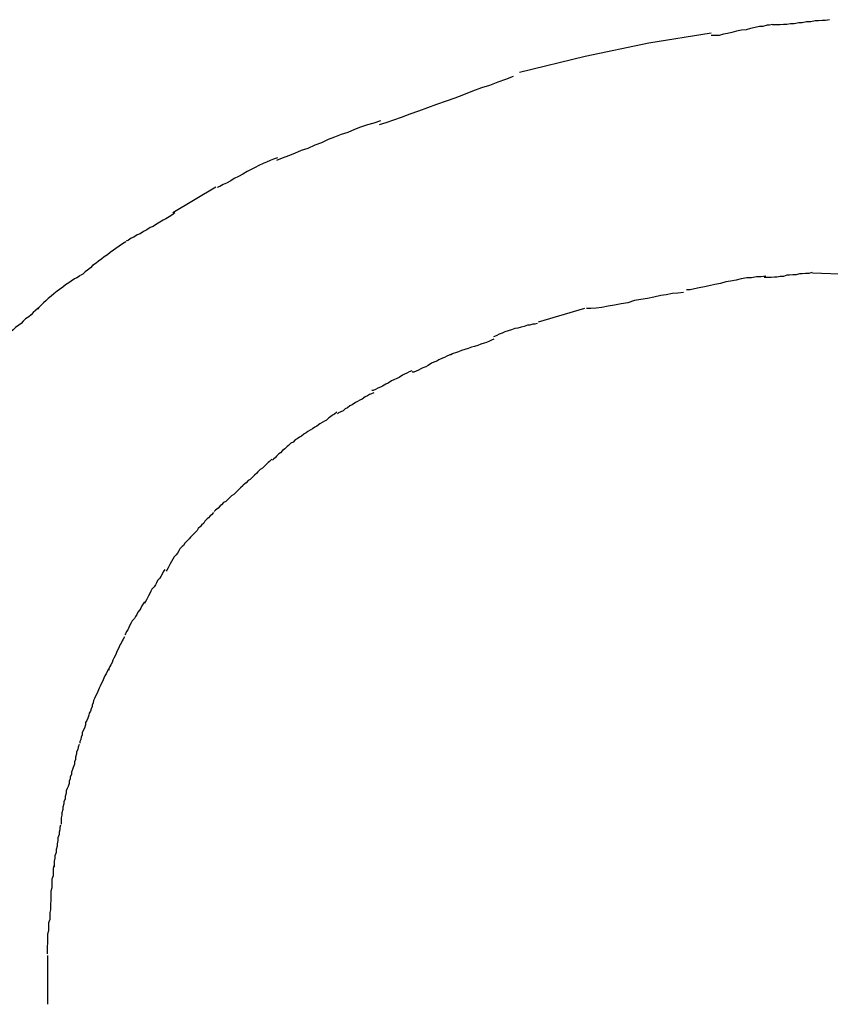
# Model space of a CAD drawing. Extents: x -57 to 57, y -22 to 22.
# Drawn here: x 35 to 35, y 15 to 15 of the extents above; entities that cross this region are included whole.
import ezdxf

# ---------------------------------------------------------------- set-up
doc = ezdxf.new("R2010")
doc.units = 0
doc.layers.get('0').update_dxf_attribs({"linetype": 'CONTINUOUS'})

msp = doc.modelspace()

# ---------------------------------------------------------------- linework, layer by layer
at = {"color": 0}
for points in [[(34.972, 15.2429), (34.972, 15.2429), (34.9712, 15.2427), (34.9705, 15.2427), (34.9694, 15.2424), (34.9685, 15.2424), (34.9673, 15.2421), (34.9661, 15.2418), (34.9649, 15.2415), (34.9637, 15.2414), (34.9623, 15.2411), (34.9611, 15.2408), (34.9599, 15.2405), (34.9588, 15.2403), (34.9577, 15.24), (34.9568, 15.24), (34.956, 15.24), (34.9555, 15.24)], [(34.972, 15.2429), (34.972, 15.2429), (34.9712, 15.2427), (34.9705, 15.2427), (34.9694, 15.2424), (34.9685, 15.2424), (34.9673, 15.2421), (34.9661, 15.2418), (34.9649, 15.2415), (34.9637, 15.2414), (34.9623, 15.2411), (34.9611, 15.2408), (34.9599, 15.2405), (34.9588, 15.2403), (34.9577, 15.24), (34.9568, 15.24), (34.956, 15.24), (34.9555, 15.24)], [(34.9872, 15.2442), (34.9872, 15.2442), (34.9862, 15.244), (34.9853, 15.244), (34.9843, 15.2439), (34.9834, 15.2439), (34.9822, 15.2436), (34.9811, 15.2436), (34.9799, 15.2434), (34.979, 15.2434), (34.9778, 15.2431), (34.9768, 15.2431), (34.9758, 15.2429), (34.9749, 15.2429), (34.974, 15.2428), (34.9732, 15.2428), (34.9725, 15.2428), (34.972, 15.2428)], [(34.9872, 15.2442), (34.9872, 15.2442), (34.9862, 15.244), (34.9853, 15.244), (34.9843, 15.2439), (34.9834, 15.2439), (34.9822, 15.2436), (34.9811, 15.2436), (34.9799, 15.2434), (34.979, 15.2434), (34.9778, 15.2431), (34.9768, 15.2431), (34.9758, 15.2429), (34.9749, 15.2429), (34.974, 15.2428), (34.9732, 15.2428), (34.9725, 15.2428), (34.972, 15.2428)], [(34.9042, 15.2301), (34.9218, 15.2344), (34.9388, 15.238), (34.9555, 15.2407)], [(34.9025, 15.229), (34.9025, 15.229), (34.9004, 15.2282), (34.8984, 15.2275), (34.8961, 15.2266), (34.894, 15.2259), (34.8916, 15.225), (34.8892, 15.2241), (34.8868, 15.2232), (34.8845, 15.2224), (34.8819, 15.2215), (34.8795, 15.2206), (34.8771, 15.2197), (34.8748, 15.2189), (34.8725, 15.218), (34.8704, 15.2173), (34.8684, 15.2166), (34.8666, 15.216)], [(34.9025, 15.229), (34.9025, 15.229), (34.9004, 15.2282), (34.8984, 15.2275), (34.8961, 15.2266), (34.894, 15.2259), (34.8916, 15.225), (34.8892, 15.2241), (34.8868, 15.2232), (34.8845, 15.2224), (34.8819, 15.2215), (34.8795, 15.2206), (34.8771, 15.2197), (34.8748, 15.2189), (34.8725, 15.218), (34.8704, 15.2173), (34.8684, 15.2166), (34.8666, 15.216)], [(34.8669, 15.2171), (34.8669, 15.2171), (34.8651, 15.2165), (34.8634, 15.216), (34.8616, 15.2154), (34.86, 15.2148), (34.8582, 15.214), (34.8564, 15.2134), (34.8546, 15.2127), (34.8529, 15.2121), (34.8511, 15.2112), (34.8493, 15.2106), (34.8475, 15.2097), (34.8457, 15.2091), (34.8439, 15.2083), (34.8423, 15.2077), (34.8406, 15.2071), (34.8391, 15.2065)], [(34.8669, 15.2171), (34.8669, 15.2171), (34.8651, 15.2165), (34.8634, 15.216), (34.8616, 15.2154), (34.86, 15.2148), (34.8582, 15.214), (34.8564, 15.2134), (34.8546, 15.2127), (34.8529, 15.2121), (34.8511, 15.2112), (34.8493, 15.2106), (34.8475, 15.2097), (34.8457, 15.2091), (34.8439, 15.2083), (34.8423, 15.2077), (34.8406, 15.2071), (34.8391, 15.2065)], [(34.8393, 15.2072), (34.8393, 15.2072), (34.8383, 15.2068), (34.8374, 15.2065), (34.8364, 15.206), (34.8355, 15.2057), (34.8343, 15.2051), (34.8333, 15.2046), (34.8321, 15.204), (34.8312, 15.2035), (34.83, 15.2028), (34.8289, 15.2022), (34.8277, 15.2016), (34.8268, 15.201), (34.8257, 15.2004), (34.8248, 15.2), (34.8239, 15.1995), (34.8232, 15.1992)], [(34.8393, 15.2072), (34.8393, 15.2072), (34.8383, 15.2068), (34.8374, 15.2065), (34.8364, 15.206), (34.8355, 15.2057), (34.8343, 15.2051), (34.8333, 15.2046), (34.8321, 15.204), (34.8312, 15.2035), (34.83, 15.2028), (34.8289, 15.2022), (34.8277, 15.2016), (34.8268, 15.201), (34.8257, 15.2004), (34.8248, 15.2), (34.8239, 15.1995), (34.8232, 15.1992)], [(34.8113, 15.1925), (34.8228, 15.1994)], [(34.8118, 15.1924), (34.8118, 15.1924), (34.811, 15.1918), (34.8103, 15.1914), (34.8094, 15.1908), (34.8087, 15.1905), (34.8078, 15.1899), (34.8069, 15.1894), (34.806, 15.1888), (34.8052, 15.1885), (34.8043, 15.1879), (34.8034, 15.1874), (34.8025, 15.1868), (34.8017, 15.1865), (34.8008, 15.1859), (34.8001, 15.1856), (34.7994, 15.1851), (34.7988, 15.1848)], [(34.8118, 15.1924), (34.8118, 15.1924), (34.811, 15.1918), (34.8103, 15.1914), (34.8094, 15.1908), (34.8087, 15.1905), (34.8078, 15.1899), (34.8069, 15.1894), (34.806, 15.1888), (34.8052, 15.1885), (34.8043, 15.1879), (34.8034, 15.1874), (34.8025, 15.1868), (34.8017, 15.1865), (34.8008, 15.1859), (34.8001, 15.1856), (34.7994, 15.1851), (34.7988, 15.1848)], [(34.7987, 15.1847), (34.7987, 15.1847), (34.7978, 15.1841), (34.7969, 15.1835), (34.796, 15.1829), (34.7954, 15.1824), (34.7945, 15.1818), (34.7938, 15.1812), (34.7929, 15.1806), (34.7923, 15.1801), (34.7914, 15.1795), (34.7907, 15.1789), (34.7898, 15.1783), (34.7892, 15.1777), (34.7884, 15.1771), (34.7878, 15.1766), (34.7872, 15.176), (34.7866, 15.1757)], [(34.7987, 15.1847), (34.7987, 15.1847), (34.7978, 15.1841), (34.7969, 15.1835), (34.796, 15.1829), (34.7954, 15.1824), (34.7945, 15.1818), (34.7938, 15.1812), (34.7929, 15.1806), (34.7923, 15.1801), (34.7914, 15.1795), (34.7907, 15.1789), (34.7898, 15.1783), (34.7892, 15.1777), (34.7884, 15.1771), (34.7878, 15.1766), (34.7872, 15.176), (34.7866, 15.1757)], [(34.7865, 15.1756), (34.7865, 15.1756), (34.7856, 15.175), (34.7849, 15.1747), (34.784, 15.1741), (34.7834, 15.1737), (34.7825, 15.1731), (34.7818, 15.1725), (34.7809, 15.1719), (34.7803, 15.1714), (34.7794, 15.1707), (34.7787, 15.1701), (34.7779, 15.1695), (34.7773, 15.1689), (34.7766, 15.1683), (34.776, 15.1677), (34.7754, 15.1671), (34.775, 15.1666)], [(34.7865, 15.1756), (34.7865, 15.1756), (34.7856, 15.175), (34.7849, 15.1747), (34.784, 15.1741), (34.7834, 15.1737), (34.7825, 15.1731), (34.7818, 15.1725), (34.7809, 15.1719), (34.7803, 15.1714), (34.7794, 15.1707), (34.7787, 15.1701), (34.7779, 15.1695), (34.7773, 15.1689), (34.7766, 15.1683), (34.776, 15.1677), (34.7754, 15.1671), (34.775, 15.1666)], [(34.9702, 15.1755), (34.9702, 15.1755), (34.9689, 15.1753), (34.9677, 15.1753), (34.9663, 15.175), (34.9651, 15.175), (34.9636, 15.1747), (34.9622, 15.1744), (34.9607, 15.1741), (34.9595, 15.1739), (34.958, 15.1735), (34.9565, 15.1732), (34.955, 15.1729), (34.9537, 15.1726), (34.9523, 15.1723), (34.9511, 15.1721), (34.9499, 15.1718), (34.9489, 15.1718)], [(34.9702, 15.1755), (34.9702, 15.1755), (34.9689, 15.1753), (34.9677, 15.1753), (34.9663, 15.175), (34.9651, 15.175), (34.9636, 15.1747), (34.9622, 15.1744), (34.9607, 15.1741), (34.9595, 15.1739), (34.958, 15.1735), (34.9565, 15.1732), (34.955, 15.1729), (34.9537, 15.1726), (34.9523, 15.1723), (34.9511, 15.1721), (34.9499, 15.1718), (34.9489, 15.1718)], [(34.9826, 15.1764), (34.9826, 15.1764), (34.9817, 15.1762), (34.9808, 15.1762), (34.9799, 15.1761), (34.9792, 15.1761), (34.9783, 15.1758), (34.9774, 15.1758), (34.9765, 15.1757), (34.9758, 15.1757), (34.9749, 15.1754), (34.974, 15.1754), (34.9731, 15.1752), (34.9725, 15.1752), (34.9716, 15.1751), (34.971, 15.1751), (34.9703, 15.1751), (34.9697, 15.1751)], [(34.9826, 15.1764), (34.9826, 15.1764), (34.9817, 15.1762), (34.9808, 15.1762), (34.9799, 15.1761), (34.9792, 15.1761), (34.9783, 15.1758), (34.9774, 15.1758), (34.9765, 15.1757), (34.9758, 15.1757), (34.9749, 15.1754), (34.974, 15.1754), (34.9731, 15.1752), (34.9725, 15.1752), (34.9716, 15.1751), (34.971, 15.1751), (34.9703, 15.1751), (34.9697, 15.1751)], [(34.9924, 15.1759), (34.9827, 15.1763)], [(34.9481, 15.1711), (34.9481, 15.1711), (34.9466, 15.1709), (34.9452, 15.1708), (34.9435, 15.1705), (34.942, 15.1703), (34.9402, 15.1698), (34.9385, 15.1695), (34.9367, 15.1692), (34.935, 15.1689), (34.9332, 15.1683), (34.9314, 15.168), (34.9296, 15.1677), (34.9279, 15.1674), (34.9262, 15.1671), (34.9247, 15.1669), (34.9233, 15.1668), (34.9221, 15.1668)], [(34.9481, 15.1711), (34.9481, 15.1711), (34.9466, 15.1709), (34.9452, 15.1708), (34.9435, 15.1705), (34.942, 15.1703), (34.9402, 15.1698), (34.9385, 15.1695), (34.9367, 15.1692), (34.935, 15.1689), (34.9332, 15.1683), (34.9314, 15.168), (34.9296, 15.1677), (34.9279, 15.1674), (34.9262, 15.1671), (34.9247, 15.1669), (34.9233, 15.1668), (34.9221, 15.1668)], [(34.7752, 15.1669), (34.7752, 15.1669), (34.7745, 15.1663), (34.7739, 15.1657), (34.7733, 15.1651), (34.7727, 15.1646), (34.7718, 15.164), (34.7712, 15.1634), (34.7706, 15.1628), (34.77, 15.1623), (34.7691, 15.1617), (34.7685, 15.1611), (34.7679, 15.1605), (34.7673, 15.1599), (34.7667, 15.1593), (34.7661, 15.1587), (34.7655, 15.1581), (34.765, 15.1577)], [(34.7752, 15.1669), (34.7752, 15.1669), (34.7745, 15.1663), (34.7739, 15.1657), (34.7733, 15.1651), (34.7727, 15.1646), (34.7718, 15.164), (34.7712, 15.1634), (34.7706, 15.1628), (34.77, 15.1623), (34.7691, 15.1617), (34.7685, 15.1611), (34.7679, 15.1605), (34.7673, 15.1599), (34.7667, 15.1593), (34.7661, 15.1587), (34.7655, 15.1581), (34.765, 15.1577)], [(34.9216, 15.1668), (34.9092, 15.1631)], [(34.9089, 15.1628), (34.9089, 15.1628), (34.9083, 15.1626), (34.9077, 15.1626), (34.9069, 15.1623), (34.9063, 15.1623), (34.9054, 15.162), (34.9046, 15.1618), (34.9037, 15.1615), (34.9029, 15.1614), (34.902, 15.1611), (34.9011, 15.1608), (34.9002, 15.1605), (34.8995, 15.1602), (34.8987, 15.1599), (34.8981, 15.1596), (34.8975, 15.1593), (34.8972, 15.1592)], [(34.9089, 15.1628), (34.9089, 15.1628), (34.9083, 15.1626), (34.9077, 15.1626), (34.9069, 15.1623), (34.9063, 15.1623), (34.9054, 15.162), (34.9046, 15.1618), (34.9037, 15.1615), (34.9029, 15.1614), (34.902, 15.1611), (34.9011, 15.1608), (34.9002, 15.1605), (34.8995, 15.1602), (34.8987, 15.1599), (34.8981, 15.1596), (34.8975, 15.1593), (34.8972, 15.1592)], [(34.8973, 15.1586), (34.8973, 15.1586), (34.8967, 15.1583), (34.8961, 15.158), (34.8953, 15.1577), (34.8947, 15.1575), (34.8938, 15.1572), (34.893, 15.1569), (34.8921, 15.1566), (34.8913, 15.1564), (34.8904, 15.1561), (34.8895, 15.1558), (34.8886, 15.1555), (34.8878, 15.1552), (34.887, 15.1549), (34.8864, 15.1547), (34.8858, 15.1544), (34.8855, 15.1544)], [(34.8973, 15.1586), (34.8973, 15.1586), (34.8967, 15.1583), (34.8961, 15.158), (34.8953, 15.1577), (34.8947, 15.1575), (34.8938, 15.1572), (34.893, 15.1569), (34.8921, 15.1566), (34.8913, 15.1564), (34.8904, 15.1561), (34.8895, 15.1558), (34.8886, 15.1555), (34.8878, 15.1552), (34.887, 15.1549), (34.8864, 15.1547), (34.8858, 15.1544), (34.8855, 15.1544)], [(34.8861, 15.1546), (34.8861, 15.1546), (34.8853, 15.1543), (34.8847, 15.154), (34.8841, 15.1537), (34.8835, 15.1535), (34.8826, 15.153), (34.882, 15.1527), (34.8812, 15.1524), (34.8806, 15.1521), (34.8797, 15.1515), (34.8791, 15.1512), (34.8783, 15.1509), (34.8777, 15.1506), (34.8771, 15.1503), (34.8765, 15.15), (34.8759, 15.1497), (34.8754, 15.1497)], [(34.8861, 15.1546), (34.8861, 15.1546), (34.8853, 15.1543), (34.8847, 15.154), (34.8841, 15.1537), (34.8835, 15.1535), (34.8826, 15.153), (34.882, 15.1527), (34.8812, 15.1524), (34.8806, 15.1521), (34.8797, 15.1515), (34.8791, 15.1512), (34.8783, 15.1509), (34.8777, 15.1506), (34.8771, 15.1503), (34.8765, 15.15), (34.8759, 15.1497), (34.8754, 15.1497)], [(34.8753, 15.1501), (34.8753, 15.1501), (34.8746, 15.1498), (34.874, 15.1495), (34.8734, 15.1492), (34.8728, 15.1489), (34.8719, 15.1483), (34.8713, 15.148), (34.8705, 15.1477), (34.8699, 15.1474), (34.869, 15.1468), (34.8684, 15.1465), (34.8675, 15.146), (34.8669, 15.1457), (34.8662, 15.1454), (34.8656, 15.1451), (34.865, 15.1448), (34.8646, 15.1448)], [(34.8753, 15.1501), (34.8753, 15.1501), (34.8746, 15.1498), (34.874, 15.1495), (34.8734, 15.1492), (34.8728, 15.1489), (34.8719, 15.1483), (34.8713, 15.148), (34.8705, 15.1477), (34.8699, 15.1474), (34.869, 15.1468), (34.8684, 15.1465), (34.8675, 15.146), (34.8669, 15.1457), (34.8662, 15.1454), (34.8656, 15.1451), (34.865, 15.1448), (34.8646, 15.1448)], [(34.8651, 15.1442), (34.8651, 15.1442), (34.8645, 15.1439), (34.864, 15.1437), (34.8634, 15.1434), (34.8628, 15.1431), (34.862, 15.1425), (34.8614, 15.1422), (34.8608, 15.1419), (34.8602, 15.1416), (34.8593, 15.141), (34.8587, 15.1407), (34.8581, 15.1402), (34.8575, 15.1399), (34.8569, 15.1394), (34.8563, 15.1391), (34.8557, 15.1388), (34.8554, 15.1386)], [(34.8651, 15.1442), (34.8651, 15.1442), (34.8645, 15.1439), (34.864, 15.1437), (34.8634, 15.1434), (34.8628, 15.1431), (34.862, 15.1425), (34.8614, 15.1422), (34.8608, 15.1419), (34.8602, 15.1416), (34.8593, 15.141), (34.8587, 15.1407), (34.8581, 15.1402), (34.8575, 15.1399), (34.8569, 15.1394), (34.8563, 15.1391), (34.8557, 15.1388), (34.8554, 15.1386)], [(34.8552, 15.139), (34.8552, 15.139), (34.8546, 15.1385), (34.8541, 15.1382), (34.8535, 15.1378), (34.8531, 15.1375), (34.8525, 15.1369), (34.8519, 15.1366), (34.8513, 15.1362), (34.8507, 15.1359), (34.8499, 15.1353), (34.8493, 15.135), (34.8487, 15.1345), (34.8481, 15.1342), (34.8475, 15.1338), (34.847, 15.1335), (34.8465, 15.1332), (34.8462, 15.1329)], [(34.8552, 15.139), (34.8552, 15.139), (34.8546, 15.1385), (34.8541, 15.1382), (34.8535, 15.1378), (34.8531, 15.1375), (34.8525, 15.1369), (34.8519, 15.1366), (34.8513, 15.1362), (34.8507, 15.1359), (34.8499, 15.1353), (34.8493, 15.135), (34.8487, 15.1345), (34.8481, 15.1342), (34.8475, 15.1338), (34.847, 15.1335), (34.8465, 15.1332), (34.8462, 15.1329)], [(34.8464, 15.1331), (34.8464, 15.1331), (34.8458, 15.1326), (34.8452, 15.1323), (34.8446, 15.1319), (34.8441, 15.1316), (34.8435, 15.131), (34.8429, 15.1307), (34.8423, 15.1301), (34.8419, 15.1298), (34.8413, 15.1292), (34.8407, 15.1287), (34.8401, 15.1281), (34.8397, 15.1278), (34.8391, 15.1272), (34.8388, 15.1269), (34.8383, 15.1264), (34.838, 15.1261)], [(34.8464, 15.1331), (34.8464, 15.1331), (34.8458, 15.1326), (34.8452, 15.1323), (34.8446, 15.1319), (34.8441, 15.1316), (34.8435, 15.131), (34.8429, 15.1307), (34.8423, 15.1301), (34.8419, 15.1298), (34.8413, 15.1292), (34.8407, 15.1287), (34.8401, 15.1281), (34.8397, 15.1278), (34.8391, 15.1272), (34.8388, 15.1269), (34.8383, 15.1264), (34.838, 15.1261)], [(34.8378, 15.1264), (34.8378, 15.1264), (34.8372, 15.1258), (34.8368, 15.1255), (34.8362, 15.1249), (34.8359, 15.1246), (34.8353, 15.124), (34.8347, 15.1236), (34.8341, 15.123), (34.8338, 15.1227), (34.8332, 15.1221), (34.8326, 15.1216), (34.832, 15.121), (34.8315, 15.1207), (34.8309, 15.1201), (34.8306, 15.1198), (34.8301, 15.1194), (34.8298, 15.1191)], [(34.8378, 15.1264), (34.8378, 15.1264), (34.8372, 15.1258), (34.8368, 15.1255), (34.8362, 15.1249), (34.8359, 15.1246), (34.8353, 15.124), (34.8347, 15.1236), (34.8341, 15.123), (34.8338, 15.1227), (34.8332, 15.1221), (34.8326, 15.1216), (34.832, 15.121), (34.8315, 15.1207), (34.8309, 15.1201), (34.8306, 15.1198), (34.8301, 15.1194), (34.8298, 15.1191)], [(34.83, 15.1193), (34.83, 15.1193), (34.8294, 15.1187), (34.8291, 15.1184), (34.8285, 15.1178), (34.8282, 15.1175), (34.8276, 15.1169), (34.827, 15.1166), (34.8264, 15.116), (34.8261, 15.1157), (34.8255, 15.1151), (34.8249, 15.1148), (34.8243, 15.1142), (34.824, 15.1139), (34.8234, 15.1133), (34.8231, 15.113), (34.8227, 15.1127), (34.8224, 15.1124)], [(34.83, 15.1193), (34.83, 15.1193), (34.8294, 15.1187), (34.8291, 15.1184), (34.8285, 15.1178), (34.8282, 15.1175), (34.8276, 15.1169), (34.827, 15.1166), (34.8264, 15.116), (34.8261, 15.1157), (34.8255, 15.1151), (34.8249, 15.1148), (34.8243, 15.1142), (34.824, 15.1139), (34.8234, 15.1133), (34.8231, 15.113), (34.8227, 15.1127), (34.8224, 15.1124)], [(34.8222, 15.1121), (34.8222, 15.1121), (34.8216, 15.1115), (34.8213, 15.1112), (34.8208, 15.1107), (34.8205, 15.1104), (34.8199, 15.1098), (34.8196, 15.1093), (34.819, 15.1087), (34.8187, 15.1084), (34.8181, 15.1078), (34.8178, 15.1073), (34.8172, 15.1067), (34.8169, 15.1064), (34.8163, 15.1058), (34.816, 15.1055), (34.8157, 15.1051), (34.8154, 15.1048)], [(34.8222, 15.1121), (34.8222, 15.1121), (34.8216, 15.1115), (34.8213, 15.1112), (34.8208, 15.1107), (34.8205, 15.1104), (34.8199, 15.1098), (34.8196, 15.1093), (34.819, 15.1087), (34.8187, 15.1084), (34.8181, 15.1078), (34.8178, 15.1073), (34.8172, 15.1067), (34.8169, 15.1064), (34.8163, 15.1058), (34.816, 15.1055), (34.8157, 15.1051), (34.8154, 15.1048)], [(34.8154, 15.1048), (34.8154, 15.1048), (34.8148, 15.1042), (34.8145, 15.1039), (34.8141, 15.1033), (34.8138, 15.103), (34.8132, 15.1024), (34.8129, 15.1018), (34.8125, 15.1012), (34.8122, 15.1008), (34.8116, 15.1002), (34.8113, 15.0996), (34.8109, 15.099), (34.8106, 15.0984), (34.8103, 15.0978), (34.81, 15.0973), (34.8097, 15.0967), (34.8095, 15.0964)], [(34.8154, 15.1048), (34.8154, 15.1048), (34.8148, 15.1042), (34.8145, 15.1039), (34.8141, 15.1033), (34.8138, 15.103), (34.8132, 15.1024), (34.8129, 15.1018), (34.8125, 15.1012), (34.8122, 15.1008), (34.8116, 15.1002), (34.8113, 15.0996), (34.8109, 15.099), (34.8106, 15.0984), (34.8103, 15.0978), (34.81, 15.0973), (34.8097, 15.0967), (34.8095, 15.0964)], [(34.8091, 15.0968), (34.8091, 15.0968), (34.8087, 15.0962), (34.8084, 15.0956), (34.8081, 15.095), (34.8078, 15.0945), (34.8072, 15.0939), (34.8069, 15.0933), (34.8066, 15.0927), (34.8063, 15.0922), (34.8057, 15.0916), (34.8054, 15.091), (34.8051, 15.0904), (34.8048, 15.0898), (34.8045, 15.0892), (34.8042, 15.0887), (34.8039, 15.0881), (34.8037, 15.0878)], [(34.8091, 15.0968), (34.8091, 15.0968), (34.8087, 15.0962), (34.8084, 15.0956), (34.8081, 15.095), (34.8078, 15.0945), (34.8072, 15.0939), (34.8069, 15.0933), (34.8066, 15.0927), (34.8063, 15.0922), (34.8057, 15.0916), (34.8054, 15.091), (34.8051, 15.0904), (34.8048, 15.0898), (34.8045, 15.0892), (34.8042, 15.0887), (34.8039, 15.0881), (34.8037, 15.0878)], [(34.8037, 15.0882), (34.8037, 15.0882), (34.8033, 15.0876), (34.803, 15.0871), (34.8027, 15.0865), (34.8024, 15.086), (34.8019, 15.0854), (34.8016, 15.0848), (34.8013, 15.0842), (34.801, 15.0837), (34.8004, 15.0831), (34.8001, 15.0825), (34.7998, 15.0819), (34.7995, 15.0813), (34.7992, 15.0807), (34.7989, 15.0802), (34.7986, 15.0796), (34.7984, 15.0793)], [(34.8037, 15.0882), (34.8037, 15.0882), (34.8033, 15.0876), (34.803, 15.0871), (34.8027, 15.0865), (34.8024, 15.086), (34.8019, 15.0854), (34.8016, 15.0848), (34.8013, 15.0842), (34.801, 15.0837), (34.8004, 15.0831), (34.8001, 15.0825), (34.7998, 15.0819), (34.7995, 15.0813), (34.7992, 15.0807), (34.7989, 15.0802), (34.7986, 15.0796), (34.7984, 15.0793)], [(34.7983, 15.0788), (34.7983, 15.0788), (34.798, 15.0782), (34.7977, 15.0777), (34.7974, 15.0771), (34.7972, 15.0767), (34.7969, 15.0761), (34.7966, 15.0755), (34.7963, 15.0749), (34.7961, 15.0743), (34.7958, 15.0737), (34.7955, 15.0731), (34.7952, 15.0725), (34.795, 15.0719), (34.7947, 15.0713), (34.7944, 15.0708), (34.7941, 15.0702), (34.7941, 15.0699)], [(34.7983, 15.0788), (34.7983, 15.0788), (34.798, 15.0782), (34.7977, 15.0777), (34.7974, 15.0771), (34.7972, 15.0767), (34.7969, 15.0761), (34.7966, 15.0755), (34.7963, 15.0749), (34.7961, 15.0743), (34.7958, 15.0737), (34.7955, 15.0731), (34.7952, 15.0725), (34.795, 15.0719), (34.7947, 15.0713), (34.7944, 15.0708), (34.7941, 15.0702), (34.7941, 15.0699)], [(34.794, 15.0701), (34.794, 15.0701), (34.7937, 15.0695), (34.7934, 15.0689), (34.7931, 15.0683), (34.7928, 15.0677), (34.7924, 15.0668), (34.7921, 15.0662), (34.7918, 15.0656), (34.7915, 15.065), (34.7912, 15.0641), (34.7909, 15.0635), (34.7906, 15.0629), (34.7903, 15.0623), (34.79, 15.0617), (34.7899, 15.0611), (34.7897, 15.0605), (34.7897, 15.0602)], [(34.794, 15.0701), (34.794, 15.0701), (34.7937, 15.0695), (34.7934, 15.0689), (34.7931, 15.0683), (34.7928, 15.0677), (34.7924, 15.0668), (34.7921, 15.0662), (34.7918, 15.0656), (34.7915, 15.065), (34.7912, 15.0641), (34.7909, 15.0635), (34.7906, 15.0629), (34.7903, 15.0623), (34.79, 15.0617), (34.7899, 15.0611), (34.7897, 15.0605), (34.7897, 15.0602)], [(34.7897, 15.0601), (34.7897, 15.0601), (34.7894, 15.0595), (34.7892, 15.0589), (34.7889, 15.0583), (34.7888, 15.0578), (34.7885, 15.057), (34.7882, 15.0564), (34.7879, 15.0558), (34.7879, 15.0552), (34.7876, 15.0543), (34.7873, 15.0537), (34.787, 15.0531), (34.787, 15.0525), (34.7867, 15.0519), (34.7866, 15.0513), (34.7864, 15.0507), (34.7864, 15.0503)], [(34.7897, 15.0601), (34.7897, 15.0601), (34.7894, 15.0595), (34.7892, 15.0589), (34.7889, 15.0583), (34.7888, 15.0578), (34.7885, 15.057), (34.7882, 15.0564), (34.7879, 15.0558), (34.7879, 15.0552), (34.7876, 15.0543), (34.7873, 15.0537), (34.787, 15.0531), (34.787, 15.0525), (34.7867, 15.0519), (34.7866, 15.0513), (34.7864, 15.0507), (34.7864, 15.0503)], [(34.7862, 15.0499), (34.7862, 15.0499), (34.7859, 15.0492), (34.7858, 15.0486), (34.7855, 15.048), (34.7855, 15.0474), (34.7852, 15.0465), (34.7852, 15.0459), (34.7849, 15.0453), (34.7849, 15.0447), (34.7846, 15.0438), (34.7844, 15.0432), (34.7841, 15.0425), (34.7841, 15.0419), (34.7838, 15.0413), (34.7838, 15.0407), (34.7835, 15.0401), (34.7835, 15.0396)], [(34.7862, 15.0499), (34.7862, 15.0499), (34.7859, 15.0492), (34.7858, 15.0486), (34.7855, 15.048), (34.7855, 15.0474), (34.7852, 15.0465), (34.7852, 15.0459), (34.7849, 15.0453), (34.7849, 15.0447), (34.7846, 15.0438), (34.7844, 15.0432), (34.7841, 15.0425), (34.7841, 15.0419), (34.7838, 15.0413), (34.7838, 15.0407), (34.7835, 15.0401), (34.7835, 15.0396)], [(34.7835, 15.0395), (34.7835, 15.0395), (34.7832, 15.0387), (34.783, 15.0381), (34.7827, 15.0375), (34.7827, 15.0369), (34.7824, 15.036), (34.7824, 15.0354), (34.7821, 15.0346), (34.7821, 15.034), (34.7818, 15.0331), (34.7818, 15.0325), (34.7815, 15.0316), (34.7815, 15.031), (34.7814, 15.0303), (34.7814, 15.0297), (34.7814, 15.0291), (34.7814, 15.0286)], [(34.7835, 15.0395), (34.7835, 15.0395), (34.7832, 15.0387), (34.783, 15.0381), (34.7827, 15.0375), (34.7827, 15.0369), (34.7824, 15.036), (34.7824, 15.0354), (34.7821, 15.0346), (34.7821, 15.034), (34.7818, 15.0331), (34.7818, 15.0325), (34.7815, 15.0316), (34.7815, 15.031), (34.7814, 15.0303), (34.7814, 15.0297), (34.7814, 15.0291), (34.7814, 15.0286)], [(34.7812, 15.0283), (34.7812, 15.0283), (34.781, 15.0277), (34.781, 15.0271), (34.7808, 15.0264), (34.7808, 15.0258), (34.7805, 15.0249), (34.7805, 15.0242), (34.7803, 15.0233), (34.7803, 15.0227), (34.78, 15.0218), (34.78, 15.021), (34.7797, 15.0201), (34.7797, 15.0195), (34.7795, 15.0187), (34.7795, 15.0181), (34.7795, 15.0175), (34.7795, 15.0171)], [(34.7812, 15.0283), (34.7812, 15.0283), (34.781, 15.0277), (34.781, 15.0271), (34.7808, 15.0264), (34.7808, 15.0258), (34.7805, 15.0249), (34.7805, 15.0242), (34.7803, 15.0233), (34.7803, 15.0227), (34.78, 15.0218), (34.78, 15.021), (34.7797, 15.0201), (34.7797, 15.0195), (34.7795, 15.0187), (34.7795, 15.0181), (34.7795, 15.0175), (34.7795, 15.0171)], [(34.7794, 15.0175), (34.7794, 15.0175), (34.7792, 15.0168), (34.7792, 15.0162), (34.7792, 15.0153), (34.7792, 15.0147), (34.7789, 15.0138), (34.7789, 15.013), (34.7789, 15.0121), (34.7789, 15.0115), (34.7786, 15.0106), (34.7786, 15.0097), (34.7786, 15.0088), (34.7786, 15.0081), (34.7785, 15.0072), (34.7785, 15.0066), (34.7785, 15.006), (34.7785, 15.0056)], [(34.7794, 15.0175), (34.7794, 15.0175), (34.7792, 15.0168), (34.7792, 15.0162), (34.7792, 15.0153), (34.7792, 15.0147), (34.7789, 15.0138), (34.7789, 15.013), (34.7789, 15.0121), (34.7789, 15.0115), (34.7786, 15.0106), (34.7786, 15.0097), (34.7786, 15.0088), (34.7786, 15.0081), (34.7785, 15.0072), (34.7785, 15.0066), (34.7785, 15.006), (34.7785, 15.0056)], [(34.7785, 15.0056), (34.7785, 15.0056), (34.7783, 15.0049), (34.7783, 15.0043), (34.7783, 15.0036), (34.7783, 15.003), (34.778, 15.0021), (34.778, 15.0015), (34.778, 15.0006), (34.778, 15), (34.7777, 14.9991), (34.7777, 14.9982), (34.7777, 14.9973), (34.7777, 14.9967), (34.7776, 14.9958), (34.7776, 14.9952), (34.7776, 14.9944), (34.7776, 14.9938)], [(34.7785, 15.0056), (34.7785, 15.0056), (34.7783, 15.0049), (34.7783, 15.0043), (34.7783, 15.0036), (34.7783, 15.003), (34.778, 15.0021), (34.778, 15.0015), (34.778, 15.0006), (34.778, 15), (34.7777, 14.9991), (34.7777, 14.9982), (34.7777, 14.9973), (34.7777, 14.9967), (34.7776, 14.9958), (34.7776, 14.9952), (34.7776, 14.9944), (34.7776, 14.9938)], [(34.7777, 14.9934), (34.7777, 14.9934), (34.7777, 14.9928), (34.7777, 14.9925), (34.7777, 14.9922), (34.7777, 14.9919), (34.7777, 14.9916), (34.7777, 14.9913), (34.7777, 14.991), (34.7777, 14.9907), (34.7777, 14.9903), (34.7777, 14.99), (34.7777, 14.9897), (34.7777, 14.9894), (34.7777, 14.9891), (34.7777, 14.9888), (34.7777, 14.9885), (34.7777, 14.9882), (34.7777, 14.9882), (34.7777, 14.9876), (34.7777, 14.9873), (34.7777, 14.9867), (34.7777, 14.9864), (34.7777, 14.9858), (34.7777, 14.9852), (34.7777, 14.9846), (34.7777, 14.9842), (34.7777, 14.9836), (34.7777, 14.983), (34.7777, 14.9824), (34.7777, 14.9819), (34.7777, 14.9813), (34.7777, 14.981), (34.7777, 14.9806), (34.7777, 14.9803)], [(34.7777, 14.9934), (34.7777, 14.9934), (34.7777, 14.9928), (34.7777, 14.9925), (34.7777, 14.9922), (34.7777, 14.9919), (34.7777, 14.9916), (34.7777, 14.9913), (34.7777, 14.991), (34.7777, 14.9907), (34.7777, 14.9903), (34.7777, 14.99), (34.7777, 14.9897), (34.7777, 14.9894), (34.7777, 14.9891), (34.7777, 14.9888), (34.7777, 14.9885), (34.7777, 14.9882), (34.7777, 14.9882), (34.7777, 14.9876), (34.7777, 14.9873), (34.7777, 14.9867), (34.7777, 14.9864), (34.7777, 14.9858), (34.7777, 14.9852), (34.7777, 14.9846), (34.7777, 14.9842), (34.7777, 14.9836), (34.7777, 14.983), (34.7777, 14.9824), (34.7777, 14.9819), (34.7777, 14.9813), (34.7777, 14.981), (34.7777, 14.9806), (34.7777, 14.9803)]]:
    msp.add_lwpolyline(points, dxfattribs=at)

doc.saveas('drawing.dxf')
